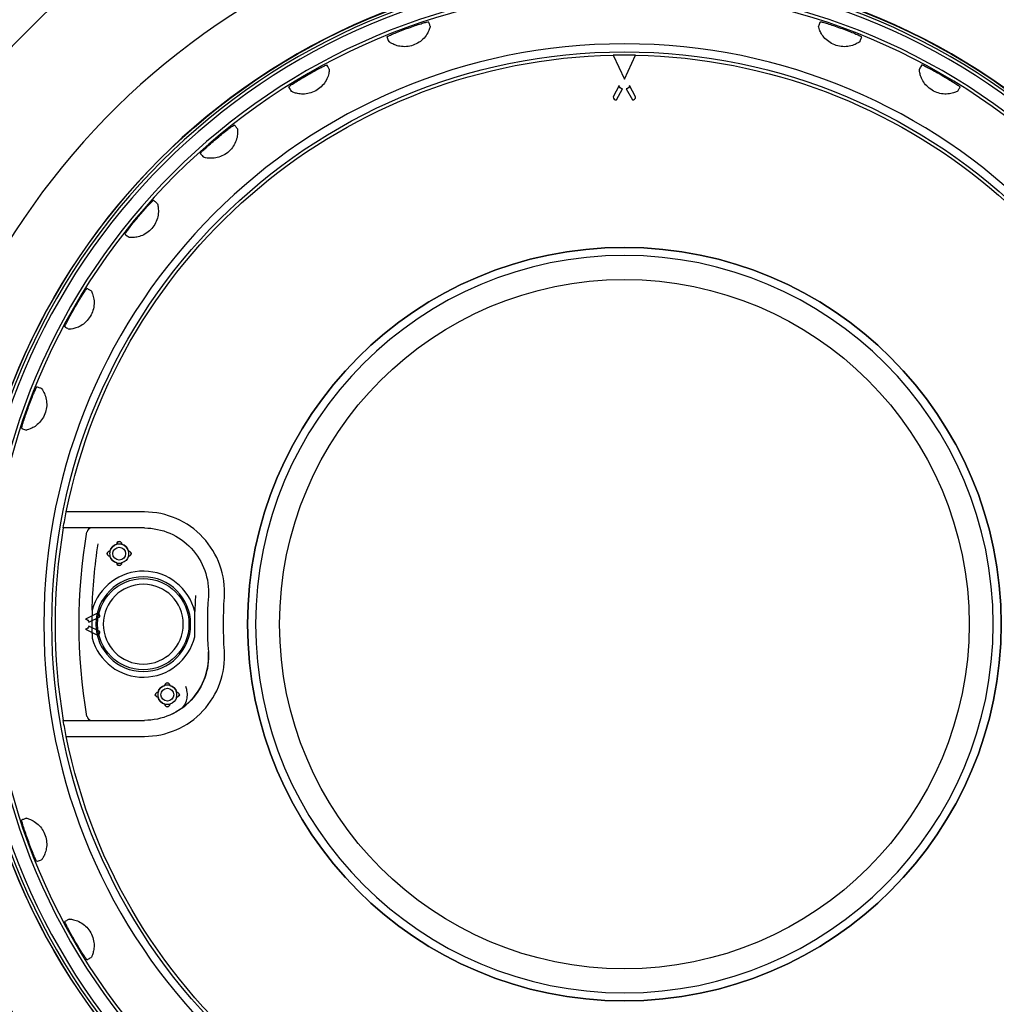
# Model space of a CAD drawing. Units: millimetres. Extents: x 17 to 417, y 1 to 281.
# Drawn here: x 33 to 64, y 43 to 74 of the extents above; entities that cross this region are included whole.
import ezdxf

# ---------------------------------------------------------------- set-up
doc = ezdxf.new("R2010")
doc.units = ezdxf.units.MM
doc.layers.add('1', color=7, linetype='Continuous', true_color=0xffffff)

msp = doc.modelspace()

# ---------------------------------------------------------------- linework, layer by layer
at = {"layer": '1', "color": 252, "linetype": 'Continuous', "lineweight": 25}
for p, q in [((51.6533, 72.4145), (52.0033, 71.668)), ((52.0033, 71.668), (52.3533, 72.4145)), ((51.8454, 71.4679), (51.6533, 71.1179)), ((51.7532, 71.018), (51.9452, 71.368)), ((52.0614, 71.368), (52.2535, 71.018)), ((52.3533, 71.1179), (52.1613, 71.4679)), ((37.0367, 58.168), (34.6018, 58.168)), ((35.3961, 57.668), (34.5087, 57.668)), ((35.5533, 55.0005), (35.2033, 54.8259)), ((35.3033, 54.7261), (35.6533, 54.9007)), ((35.2033, 54.51), (35.5533, 54.3354)), ((35.6533, 54.4352), (35.3033, 54.6098)), ((34.5087, 51.668), (35.3961, 51.668)), ((34.6018, 51.168), (37.0367, 51.168))]:
    msp.add_line(p, q, dxfattribs=at)
at = {"layer": '1', "color": 8, "linetype": 'Continuous', "lineweight": 25}
for p, q in [((37.0367, 57.668), (35.3961, 57.668)), ((35.3961, 51.668), (37.0367, 51.668))]:
    msp.add_line(p, q, dxfattribs=at)
for centre, radius in [((52.0033, 54.668), 34.9029), ((52.0033, 54.668), 26.25), ((52.0033, 54.668), 20.4935), ((52.0033, 54.668), 17.85), ((37.0033, 54.668), 1.4232)]:
    msp.add_circle(centre, radius, dxfattribs=at)
at = {"layer": '1', "color": 8, "linetype": 'Continuous', "lineweight": 25, "extrusion": (0, 0, -1)}
for centre, radius in [((-52.0033, 54.668), 20.5), ((-52.0033, 54.668), 20.4083), ((-52.0033, 54.668), 20.3083), ((-52.0033, 54.668), 19.9025), ((-52.0033, 54.668), 19.8025), ((-52.0033, 54.668), 18.1), ((-37.0033, 54.668), 1.4768), ((-37.0033, 54.668), 1.2464)]:
    msp.add_circle(centre, radius, dxfattribs=at)
at = {"layer": '1', "color": 19, "linetype": 'Continuous', "lineweight": 25, "extrusion": (0, 0, -1)}
for radius in [11.75, 11.5]:
    msp.add_circle((-52.0033, 54.668), radius, dxfattribs=at)
at = {"layer": '1', "color": 252, "linetype": 'Continuous', "lineweight": 25}
for centre, radius in [((52.0033, 54.668), 11.75), ((36.2533, 56.868), 0.2), ((37.7533, 52.468), 0.2)]:
    msp.add_circle(centre, radius, dxfattribs=at)
at = {"layer": '1', "color": 19, "linetype": 'Continuous', "lineweight": 25}
msp.add_circle((52.0033, 54.668), 10.75, dxfattribs=at)
at = {"layer": '1', "color": 8, "linetype": 'Continuous', "lineweight": 25}
for centre, radius, start, end in [((52.0033, 54.668), 34.7342, 288.98623, 161.01377), ((52.0033, 54.668), 33.4855, 99.26323, 200.73677), ((52.0033, 54.668), 33.4855, 339.26323, 80.73677), ((52.0033, 54.668), 22.6, 96.53625, 180), ((52.0033, 54.668), 22.6, 180, 83.46375), ((35.3961, 57.518), 0.15, 90, 170.26221), ((37.0033, 54.668), 1.6536, 13.80209, 164.60115), ((52.0033, 54.668), 13.4, 176.17745, 178.31301), ((52.0033, 54.668), 13, 176.17745, 183.82255), ((37.0033, 54.668), 1.6536, 195.39885, 346.1979), ((37.0367, 53.668), 2, 306.56724, 3.82255), ((35.3961, 51.818), 0.15, 189.73779, 270), ((52.0033, 54.668), 34.7342, 198.98623, 251.01377)]:
    msp.add_arc(centre, radius, start, end, dxfattribs=at)
at = {"layer": '1', "color": 8, "linetype": 'Continuous', "lineweight": 25, "extrusion": (0, 0, -1)}
for centre, radius, start, end in [((-52.0033, 54.668), 33.686, 339.26323, 80.73677), ((-52.0033, 54.668), 33.686, 99.26323, 200.73677), ((-52.0033, 54.668), 17, 350.26221, 9.73779), ((-37.0367, 55.668), 2, 90, 183.82255), ((-52.0033, 54.668), 16.6, 1.51568, 8.69665), ((-37.0367, 53.668), 2, 176.17745, 270), ((-37.0367, 53.668), 2, 233.43276, 244.87668)]:
    msp.add_arc(centre, radius, start, end, dxfattribs=at)
at = {"layer": '1', "color": 252, "linetype": 'Continuous', "lineweight": 25, "extrusion": (0, 0, -1)}
for centre, radius, start, end in [((-52.0033, 54.668), 17.75, 11.37228, 88.87015), ((-52.0033, 54.668), 17.75, 91.12985, 168.62772), ((-36.2533, 56.868), 0.3, 14.36151, 75.63849), ((-36.2533, 57.168), 0.075, 352.81924, 187.18076), ((-36.2533, 56.868), 0.3, 104.36151, 165.63849), ((-35.9533, 56.868), 0.075, 262.81924, 97.18076), ((-36.5533, 56.868), 0.075, 82.81924, 277.18076), ((-36.2533, 56.868), 0.3, 284.36151, 345.63849), ((-36.2533, 56.568), 0.075, 172.81924, 7.18076), ((-36.2533, 56.868), 0.3, 194.36151, 255.63849), ((-52.0033, 54.668), 12.5, 356.17745, 3.82255), ((-37.7533, 52.768), 0.075, 352.81924, 187.18076), ((-37.4533, 52.468), 0.075, 262.81924, 97.18076), ((-37.7533, 52.468), 0.3, 14.36151, 75.63849), ((-37.7533, 52.468), 0.3, 104.36151, 165.63849), ((-38.0533, 52.468), 0.075, 82.81924, 277.18076), ((-37.7533, 52.468), 0.3, 284.36151, 345.63849), ((-37.7533, 52.468), 0.3, 194.36151, 255.63849), ((-37.7533, 52.168), 0.075, 172.81924, 7.18076), ((-52.0033, 54.668), 17.75, 191.37228, 348.62772)]:
    msp.add_arc(centre, radius, start, end, dxfattribs=at)
at = {"layer": '1', "color": 252, "linetype": 'Continuous', "lineweight": 25}
for centre, radius, start, end in [((52.0033, 54.668), 17.75, 88.87015, 91.12985), ((37.0367, 55.668), 2.5, 356.17745, 90), ((52.0033, 54.668), 17.75, 170.2695, 189.7305), ((36.2533, 56.868), 0.3, 104.36151, 165.63849), ((36.2533, 57.168), 0.075, 352.81924, 187.18076), ((36.2533, 56.868), 0.3, 75.63849, 104.36151), ((36.2533, 56.868), 0.3, 14.36151, 75.63849), ((35.9533, 56.868), 0.075, 82.81924, 277.18076), ((36.2533, 56.868), 0.3, 165.63849, 194.36151), ((36.5533, 56.868), 0.075, 262.81924, 97.18076), ((36.2533, 56.868), 0.3, 345.63849, 14.36151), ((36.2533, 56.868), 0.3, 194.36151, 255.63849), ((36.2533, 56.568), 0.075, 172.81924, 7.18076), ((36.2533, 56.868), 0.3, 255.63849, 284.36151), ((37.0367, 53.668), 2.5, 270, 3.82255), ((37.7533, 52.768), 0.075, 352.81924, 187.18076), ((37.4533, 52.468), 0.075, 82.81924, 277.18076), ((37.7533, 52.468), 0.3, 165.63849, 194.36151), ((37.7533, 52.468), 0.3, 104.36151, 165.63849), ((37.7533, 52.468), 0.3, 75.63849, 104.36151), ((37.7533, 52.468), 0.3, 14.36151, 75.63849), ((38.0533, 52.468), 0.075, 262.81924, 97.18076), ((37.7533, 52.468), 0.3, 345.63849, 14.36151), ((37.7533, 52.468), 0.3, 194.36151, 255.63849), ((37.7533, 52.168), 0.075, 172.81924, 7.18076), ((37.7533, 52.468), 0.3, 255.63849, 284.36151)]:
    msp.add_arc(centre, radius, start, end, dxfattribs=at)
at = {"layer": '1', "color": 252, "linetype": 'Continuous', "lineweight": 25, "extrusion": (0, 0, -1)}
for centre, major_axis, ratio, start_param, end_param in [((51.9454, 71.4682), (0.0482, 0.0879), 0.997376, 2.6408133, 4.2093932), ((52.0612, 71.4682), (0.0482, -0.0879), 0.997376, 5.2153848, 6.7839647), ((52.0033, 54.668), (3.2667, 17.4468), 1, 4.6971239, 4.7257784), ((35.2031, 54.7258), (0.0898, 0.0448), 0.996954, 5.1763503, 6.7447096), ((35.2031, 54.6101), (-0.0898, 0.0448), 0.996954, 2.6800683, 4.2484277), ((52.0033, 54.668), (-17.75, 0), 1, 6.0847015, 6.113356)]:
    msp.add_ellipse(centre, major_axis=major_axis, ratio=ratio, start_param=start_param, end_param=end_param, dxfattribs=at)
at = {"layer": '1', "color": 252, "linetype": 'Continuous', "lineweight": 25}
for centre, major_axis, ratio, start_param, end_param in [((51.7534, 71.1182), (0.0482, 0.0879), 0.997376, 2.0737921, 3.6423721), ((52.2533, 71.1182), (0.0482, -0.0879), 0.997376, 5.7824059, 7.3509858), ((35.5531, 54.9004), (0.0898, 0.0448), 0.996954, 5.821661, 7.3900203), ((35.5531, 54.4355), (-0.0898, 0.0448), 0.996954, 2.0347577, 3.603117)]:
    msp.add_ellipse(centre, major_axis=major_axis, ratio=ratio, start_param=start_param, end_param=end_param, dxfattribs=at)
at = {"layer": '1', "color": 8, "linetype": 'Continuous', "lineweight": 25}
for points, knots in [([(44.602, 72.9877), (44.6013, 72.9896), (44.6131, 72.9967), (44.66, 73.0197), (44.6957, 73.036), (44.7859, 73.0751), (44.8416, 73.0984), (44.9645, 73.148), (45.0334, 73.1749), (45.1742, 73.2282), (45.2481, 73.2554), (45.391, 73.3061), (45.4619, 73.3305), (45.5916, 73.3736), (45.6521, 73.3929), (45.755, 73.4244), (45.7985, 73.437), (45.8628, 73.4543), (45.8841, 73.4591), (45.8956, 73.46), (45.8971, 73.4598), (45.8974, 73.4592)], [0, 0, 0, 0, 0.1088639, 0.1088639, 0.2177646, 0.2177646, 0.326241, 0.326241, 0.4334424, 0.4334424, 0.5394397, 0.5394397, 0.6448508, 0.6448508, 0.7505467, 0.7505467, 0.8572557, 0.8572557, 0.9652578, 0.9652578, 1, 1, 1, 1]), ([(45.9496, 73.3153), (45.9446, 73.3293), (45.9395, 73.3432), (45.9221, 73.3912), (45.9097, 73.4252), (45.8974, 73.4592)], [0, 0, 0, 0, 0.2908395, 0.2908395, 1, 1, 1, 1]), ([(58.1093, 73.4592), (58.1063, 73.451), (58.1034, 73.4429), (58.0859, 73.3949), (58.0715, 73.3551), (58.057, 73.3153)], [0, 0, 0, 0, 0.1698545, 0.1698545, 1, 1, 1, 1]), ([(58.1093, 73.4592), (58.11, 73.4611), (58.1236, 73.4589), (58.1742, 73.4464), (58.2121, 73.4359), (58.3063, 73.4079), (58.3639, 73.3899), (58.49, 73.3489), (58.5601, 73.3253), (58.7022, 73.2756), (58.7763, 73.2489), (58.9184, 73.1959), (58.9884, 73.169), (59.1154, 73.1186), (59.1742, 73.0945), (59.2732, 73.0526), (59.3147, 73.0343), (59.375, 73.0062), (59.3945, 72.9961), (59.4038, 72.9895), (59.4049, 72.9883), (59.4046, 72.9877)], [0, 0, 0, 0, 0.1088639, 0.1088639, 0.2177646, 0.2177646, 0.326241, 0.326241, 0.4334424, 0.4334424, 0.5394397, 0.5394397, 0.6448508, 0.6448508, 0.7505467, 0.7505467, 0.8572557, 0.8572557, 0.9652578, 0.9652578, 1, 1, 1, 1]), ([(45.9496, 73.3153), (45.9504, 73.3131), (45.9476, 73.2969), (45.9308, 73.2388), (45.9163, 73.1956), (45.8676, 73.0961), (45.8337, 73.0395), (45.7489, 72.9358), (45.6996, 72.8874), (45.5899, 72.8051), (45.5285, 72.7698), (45.3983, 72.7157), (45.3276, 72.6966), (45.1878, 72.6774), (45.1168, 72.6773), (44.9885, 72.6918), (44.9293, 72.7062), (44.8294, 72.74), (44.7872, 72.7596), (44.7189, 72.7964), (44.6933, 72.8135), (44.6624, 72.8358), (44.655, 72.8422), (44.6544, 72.8439)], [0, 0, 0, 0, 0.107072, 0.107072, 0.2147418, 0.2147418, 0.3147179, 0.3147179, 0.4017462, 0.4017462, 0.4856759, 0.4856759, 0.5718641, 0.5718641, 0.6587457, 0.6587457, 0.7433997, 0.7433997, 0.8276569, 0.8276569, 0.9188432, 0.9188432, 1, 1, 1, 1]), ([(59.3522, 72.8439), (59.3514, 72.8417), (59.3389, 72.8311), (59.2887, 72.7974), (59.2498, 72.7736), (59.1485, 72.7287), (59.0861, 72.7071), (58.9545, 72.6822), (58.8856, 72.6768), (58.7487, 72.6843), (58.6789, 72.6967), (58.5445, 72.7389), (58.478, 72.7698), (58.3586, 72.845), (58.3041, 72.8905), (58.2152, 72.984), (58.179, 73.0331), (58.1242, 73.1233), (58.1046, 73.1654), (58.0759, 73.2375), (58.0672, 73.2671), (58.0579, 73.3039), (58.0564, 73.3137), (58.057, 73.3153)], [0, 0, 0, 0, 0.107072, 0.107072, 0.2147418, 0.2147418, 0.3147179, 0.3147179, 0.4017462, 0.4017462, 0.4856759, 0.4856759, 0.5718641, 0.5718641, 0.6587457, 0.6587457, 0.7433997, 0.7433997, 0.8276569, 0.8276569, 0.9188432, 0.9188432, 1, 1, 1, 1]), ([(44.602, 72.9877), (44.605, 72.9796), (44.6079, 72.9714), (44.6254, 72.9235), (44.6399, 72.8837), (44.6544, 72.8439)], [0, 0, 0, 0, 0.1698545, 0.1698545, 1, 1, 1, 1]), ([(59.3522, 72.8439), (59.3573, 72.8578), (59.3624, 72.8718), (59.3799, 72.9197), (59.3923, 72.9537), (59.4046, 72.9877)], [0, 0, 0, 0, 0.2908395, 0.2908395, 1, 1, 1, 1]), ([(41.5332, 71.4242), (41.5322, 71.4259), (41.5426, 71.4349), (41.5848, 71.4657), (41.6171, 71.488), (41.6992, 71.5421), (41.75, 71.5747), (41.8624, 71.6449), (41.9256, 71.6834), (42.055, 71.7604), (42.1231, 71.8), (42.255, 71.8748), (42.3206, 71.9111), (42.4408, 71.976), (42.4971, 72.0055), (42.5929, 72.0544), (42.6336, 72.0744), (42.6939, 72.1026), (42.7141, 72.111), (42.7252, 72.1139), (42.7267, 72.114), (42.7271, 72.1134)], [0, 0, 0, 0, 0.1088639, 0.1088639, 0.2177646, 0.2177646, 0.326241, 0.326241, 0.4334424, 0.4334424, 0.5394397, 0.5394397, 0.6448508, 0.6448508, 0.7505467, 0.7505467, 0.8572557, 0.8572557, 0.9652578, 0.9652578, 1, 1, 1, 1]), ([(42.8035, 71.9808), (42.8047, 71.9788), (42.8047, 71.9624), (42.7983, 71.9022), (42.7915, 71.8572), (42.7608, 71.7507), (42.7372, 71.689), (42.6717, 71.5722), (42.6316, 71.5159), (42.5378, 71.4159), (42.4835, 71.3704), (42.3647, 71.2945), (42.2984, 71.2635), (42.164, 71.2203), (42.0941, 71.2078), (41.9653, 71.1998), (41.9045, 71.2037), (41.8002, 71.2197), (41.7553, 71.2317), (41.6816, 71.256), (41.6534, 71.2685), (41.6192, 71.285), (41.6107, 71.2901), (41.6098, 71.2916)], [0, 0, 0, 0, 0.107072, 0.107072, 0.2147418, 0.2147418, 0.3147179, 0.3147179, 0.4017462, 0.4017462, 0.4856759, 0.4856759, 0.5718641, 0.5718641, 0.6587457, 0.6587457, 0.7433997, 0.7433997, 0.8276569, 0.8276569, 0.9188432, 0.9188432, 1, 1, 1, 1]), ([(42.8035, 71.9808), (42.7961, 71.9937), (42.7887, 72.0065), (42.7632, 72.0507), (42.7451, 72.0821), (42.7271, 72.1134)], [0, 0, 0, 0, 0.2908395, 0.2908395, 1, 1, 1, 1]), ([(62.3968, 71.2916), (62.3956, 71.2896), (62.3814, 71.2814), (62.3261, 71.2569), (62.2837, 71.2402), (62.1761, 71.2136), (62.1109, 71.2032), (61.977, 71.2015), (61.9082, 71.2081), (61.7747, 71.2393), (61.7082, 71.2636), (61.5831, 71.3285), (61.523, 71.3705), (61.4185, 71.4652), (61.3727, 71.5195), (61.3013, 71.6271), (61.2743, 71.6817), (61.236, 71.78), (61.2239, 71.8249), (61.2082, 71.9009), (61.2048, 71.9315), (61.2021, 71.9694), (61.2022, 71.9793), (61.2031, 71.9808)], [0, 0, 0, 0, 0.107072, 0.107072, 0.2147418, 0.2147418, 0.3147179, 0.3147179, 0.4017462, 0.4017462, 0.4856759, 0.4856759, 0.5718641, 0.5718641, 0.6587457, 0.6587457, 0.7433997, 0.7433997, 0.8276569, 0.8276569, 0.9188432, 0.9188432, 1, 1, 1, 1]), ([(61.2796, 72.1134), (61.2753, 72.1059), (61.2709, 72.0984), (61.2454, 72.0542), (61.2243, 72.0175), (61.2031, 71.9808)], [0, 0, 0, 0, 0.1698545, 0.1698545, 1, 1, 1, 1]), ([(61.2796, 72.1134), (61.2806, 72.1152), (61.2936, 72.1107), (61.3413, 72.0896), (61.3768, 72.0727), (61.4647, 72.0287), (61.5184, 72.001), (61.6354, 71.9387), (61.7003, 71.9033), (61.8317, 71.8297), (61.9, 71.7905), (62.0307, 71.7137), (62.0949, 71.675), (62.2113, 71.6033), (62.265, 71.5694), (62.3552, 71.5109), (62.3929, 71.4856), (62.4474, 71.4475), (62.4648, 71.4342), (62.4729, 71.426), (62.4737, 71.4247), (62.4734, 71.4242)], [0, 0, 0, 0, 0.1088639, 0.1088639, 0.2177646, 0.2177646, 0.326241, 0.326241, 0.4334424, 0.4334424, 0.5394397, 0.5394397, 0.6448508, 0.6448508, 0.7505467, 0.7505467, 0.8572557, 0.8572557, 0.9652578, 0.9652578, 1, 1, 1, 1]), ([(41.5332, 71.4242), (41.5376, 71.4166), (41.5419, 71.4091), (41.5674, 71.365), (41.5886, 71.3283), (41.6098, 71.2916)], [0, 0, 0, 0, 0.1698545, 0.1698545, 1, 1, 1, 1]), ([(62.3968, 71.2916), (62.4042, 71.3045), (62.4117, 71.3173), (62.4372, 71.3615), (62.4553, 71.3928), (62.4734, 71.4242)], [0, 0, 0, 0, 0.2908395, 0.2908395, 1, 1, 1, 1]), ([(38.7826, 69.3515), (38.7813, 69.3531), (38.79, 69.3637), (38.8262, 69.4014), (38.8541, 69.4289), (38.9256, 69.4965), (38.9699, 69.5374), (39.0685, 69.6261), (39.124, 69.6749), (39.2381, 69.7732), (39.2982, 69.824), (39.4151, 69.9206), (39.4735, 69.9677), (39.5806, 70.0526), (39.6309, 70.0914), (39.7167, 70.1562), (39.7533, 70.1829), (39.8078, 70.2212), (39.8262, 70.233), (39.8367, 70.2377), (39.8382, 70.2381), (39.8386, 70.2376)], [0, 0, 0, 0, 0.1088639, 0.1088639, 0.2177646, 0.2177646, 0.326241, 0.326241, 0.4334424, 0.4334424, 0.5394397, 0.5394397, 0.6448508, 0.6448508, 0.7505467, 0.7505467, 0.8572557, 0.8572557, 0.9652578, 0.9652578, 1, 1, 1, 1]), ([(39.937, 70.1203), (39.9384, 70.1185), (39.9414, 70.1023), (39.9454, 70.042), (39.9466, 69.9964), (39.9348, 69.8862), (39.9223, 69.8214), (39.8781, 69.695), (39.8483, 69.6326), (39.7734, 69.5178), (39.7278, 69.4636), (39.624, 69.3682), (39.564, 69.3261), (39.4392, 69.2603), (39.3725, 69.2359), (39.247, 69.2056), (39.1865, 69.1989), (39.081, 69.1965), (39.0347, 69.2005), (38.9579, 69.2117), (38.928, 69.219), (38.8914, 69.2294), (38.8822, 69.2329), (38.8811, 69.2343)], [0, 0, 0, 0, 0.107072, 0.107072, 0.2147418, 0.2147418, 0.3147179, 0.3147179, 0.4017462, 0.4017462, 0.4856759, 0.4856759, 0.5718641, 0.5718641, 0.6587457, 0.6587457, 0.7433997, 0.7433997, 0.8276569, 0.8276569, 0.9188432, 0.9188432, 1, 1, 1, 1]), ([(39.937, 70.1203), (39.9274, 70.1316), (39.9179, 70.143), (39.8851, 70.1821), (39.8619, 70.2098), (39.8386, 70.2376)], [0, 0, 0, 0, 0.2908395, 0.2908395, 1, 1, 1, 1]), ([(38.7826, 69.3515), (38.7882, 69.3448), (38.7938, 69.3382), (38.8266, 69.2991), (38.8538, 69.2667), (38.8811, 69.2343)], [0, 0, 0, 0, 0.1698545, 0.1698545, 1, 1, 1, 1]), ([(36.4337, 66.8327), (36.4321, 66.834), (36.4388, 66.846), (36.4679, 66.8893), (36.4907, 66.9213), (36.5493, 67.0003), (36.5859, 67.0483), (36.6676, 67.1527), (36.7137, 67.2105), (36.809, 67.3271), (36.8594, 67.3875), (36.9578, 67.5029), (37.007, 67.5595), (37.0978, 67.6616), (37.1406, 67.7086), (37.2139, 67.7873), (37.2453, 67.82), (37.2923, 67.8671), (37.3084, 67.882), (37.3179, 67.8885), (37.3193, 67.8891), (37.3198, 67.8886)], [0, 0, 0, 0, 0.1088639, 0.1088639, 0.2177646, 0.2177646, 0.326241, 0.326241, 0.4334424, 0.4334424, 0.5394397, 0.5394397, 0.6448508, 0.6448508, 0.7505467, 0.7505467, 0.8572557, 0.8572557, 0.9652578, 0.9652578, 1, 1, 1, 1]), ([(37.437, 67.7902), (37.4256, 67.7997), (37.4143, 67.8093), (37.3752, 67.8421), (37.3475, 67.8654), (37.3198, 67.8886)], [0, 0, 0, 0, 0.2908395, 0.2908395, 1, 1, 1, 1]), ([(37.437, 67.7902), (37.4388, 67.7887), (37.4445, 67.7733), (37.459, 67.7146), (37.468, 67.6699), (37.4756, 67.5594), (37.4745, 67.4933), (37.4529, 67.3612), (37.4344, 67.2945), (37.3805, 67.1685), (37.345, 67.1072), (37.2594, 66.9952), (37.2076, 66.9434), (37.0961, 66.8569), (37.0347, 66.8212), (36.9164, 66.7696), (36.8579, 66.7525), (36.7545, 66.7318), (36.7082, 66.7277), (36.6306, 66.7254), (36.5998, 66.7275), (36.562, 66.7313), (36.5524, 66.7332), (36.551, 66.7343)], [0, 0, 0, 0, 0.107072, 0.107072, 0.2147418, 0.2147418, 0.3147179, 0.3147179, 0.4017462, 0.4017462, 0.4856759, 0.4856759, 0.5718641, 0.5718641, 0.6587457, 0.6587457, 0.7433997, 0.7433997, 0.8276569, 0.8276569, 0.9188432, 0.9188432, 1, 1, 1, 1]), ([(36.4337, 66.8327), (36.4404, 66.8271), (36.447, 66.8215), (36.4861, 66.7887), (36.5185, 66.7615), (36.551, 66.7343)], [0, 0, 0, 0, 0.1698545, 0.1698545, 1, 1, 1, 1]), ([(34.5579, 63.9442), (34.5561, 63.9452), (34.5606, 63.9582), (34.5817, 64.006), (34.5986, 64.0414), (34.6426, 64.1293), (34.6703, 64.183), (34.7326, 64.3), (34.768, 64.3649), (34.8416, 64.4963), (34.8808, 64.5646), (34.9576, 64.6953), (34.9963, 64.7596), (35.0679, 64.8759), (35.1019, 64.9296), (35.1604, 65.0199), (35.1856, 65.0575), (35.2238, 65.1121), (35.237, 65.1295), (35.2452, 65.1375), (35.2465, 65.1384), (35.2471, 65.138)], [0, 0, 0, 0, 0.1088639, 0.1088639, 0.2177646, 0.2177646, 0.326241, 0.326241, 0.4334424, 0.4334424, 0.5394397, 0.5394397, 0.6448508, 0.6448508, 0.7505467, 0.7505467, 0.8572557, 0.8572557, 0.9652578, 0.9652578, 1, 1, 1, 1]), ([(35.3796, 65.0614), (35.3668, 65.0689), (35.3539, 65.0763), (35.3098, 65.1018), (35.2784, 65.1199), (35.2471, 65.138)], [0, 0, 0, 0, 0.2908395, 0.2908395, 1, 1, 1, 1]), ([(35.3796, 65.0614), (35.3816, 65.0603), (35.3899, 65.0461), (35.4144, 64.9908), (35.431, 64.9483), (35.4577, 64.8408), (35.4681, 64.7756), (35.4698, 64.6417), (35.4632, 64.5729), (35.432, 64.4393), (35.4077, 64.3728), (35.3428, 64.2477), (35.3008, 64.1876), (35.206, 64.0831), (35.1518, 64.0373), (35.0442, 63.966), (34.9896, 63.9389), (34.8913, 63.9006), (34.8464, 63.8886), (34.7704, 63.8728), (34.7397, 63.8695), (34.7018, 63.8667), (34.692, 63.8669), (34.6905, 63.8677)], [0, 0, 0, 0, 0.107072, 0.107072, 0.2147418, 0.2147418, 0.3147179, 0.3147179, 0.4017462, 0.4017462, 0.4856759, 0.4856759, 0.5718641, 0.5718641, 0.6587457, 0.6587457, 0.7433997, 0.7433997, 0.8276569, 0.8276569, 0.9188432, 0.9188432, 1, 1, 1, 1]), ([(34.5579, 63.9442), (34.5654, 63.9399), (34.5729, 63.9356), (34.6171, 63.9101), (34.6538, 63.8889), (34.6905, 63.8677)], [0, 0, 0, 0, 0.1698545, 0.1698545, 1, 1, 1, 1]), ([(33.2121, 60.7739), (33.2102, 60.7746), (33.2124, 60.7882), (33.2249, 60.8389), (33.2353, 60.8767), (33.2634, 60.9709), (33.2813, 61.0286), (33.3224, 61.1546), (33.346, 61.2247), (33.3956, 61.3669), (33.4224, 61.4409), (33.4753, 61.583), (33.5023, 61.653), (33.5526, 61.7801), (33.5767, 61.8388), (33.6187, 61.9379), (33.637, 61.9793), (33.6651, 62.0397), (33.6751, 62.0591), (33.6818, 62.0685), (33.683, 62.0695), (33.6836, 62.0693)], [0, 0, 0, 0, 0.1088639, 0.1088639, 0.2177646, 0.2177646, 0.326241, 0.326241, 0.4334424, 0.4334424, 0.5394397, 0.5394397, 0.6448508, 0.6448508, 0.7505467, 0.7505467, 0.8572557, 0.8572557, 0.9652578, 0.9652578, 1, 1, 1, 1]), ([(33.8274, 62.0169), (33.8134, 62.0219), (33.7995, 62.027), (33.7516, 62.0445), (33.7176, 62.0569), (33.6836, 62.0693)], [0, 0, 0, 0, 0.2908395, 0.2908395, 1, 1, 1, 1]), ([(33.8274, 62.0169), (33.8296, 62.0161), (33.8402, 62.0035), (33.8739, 61.9533), (33.8976, 61.9144), (33.9426, 61.8131), (33.9642, 61.7507), (33.989, 61.6191), (33.9945, 61.5502), (33.987, 61.4133), (33.9746, 61.3436), (33.9324, 61.2091), (33.9015, 61.1426), (33.8263, 61.0232), (33.7808, 60.9687), (33.6872, 60.8798), (33.6382, 60.8437), (33.548, 60.7889), (33.5059, 60.7692), (33.4338, 60.7405), (33.4042, 60.7319), (33.3673, 60.7226), (33.3576, 60.721), (33.356, 60.7216)], [0, 0, 0, 0, 0.107072, 0.107072, 0.2147418, 0.2147418, 0.3147179, 0.3147179, 0.4017462, 0.4017462, 0.4856759, 0.4856759, 0.5718641, 0.5718641, 0.6587457, 0.6587457, 0.7433997, 0.7433997, 0.8276569, 0.8276569, 0.9188432, 0.9188432, 1, 1, 1, 1]), ([(33.2121, 60.7739), (33.2202, 60.771), (33.2284, 60.768), (33.2763, 60.7506), (33.3161, 60.7361), (33.356, 60.7216)], [0, 0, 0, 0, 0.1698545, 0.1698545, 1, 1, 1, 1]), ([(35.4091, 55.107), (35.4047, 54.9404), (35.3973, 54.7738), (35.4, 54.481), (35.4058, 54.355), (35.4091, 54.2289)], [0, 0, 0, 0, 0.569306, 0.569306, 1, 1, 1, 1]), ([(38.6091, 54.2735), (38.6042, 54.4401), (38.6085, 54.6069), (38.6076, 54.8699), (38.6063, 54.9662), (38.6091, 55.0624)], [0, 0, 0, 0, 0.6339847, 0.6339847, 1, 1, 1, 1]), ([(38.2282, 52.0616), (38.2719, 52.1127), (38.3066, 52.1704), (38.3549, 52.287), (38.3694, 52.3473), (38.3818, 52.4718), (38.3776, 52.5369), (38.3557, 52.6401), (38.3423, 52.6812), (38.3254, 52.7197)], [0, 0, 0, 0, 0.2548474, 0.2548474, 0.5081567, 0.5081567, 0.7959117, 0.7959117, 1, 1, 1, 1]), ([(33.6836, 47.2666), (33.6816, 47.2659), (33.6746, 47.2777), (33.6516, 47.3246), (33.6353, 47.3603), (33.5962, 47.4505), (33.5729, 47.5062), (33.5233, 47.6292), (33.4964, 47.698), (33.443, 47.8388), (33.4159, 47.9128), (33.3651, 48.0556), (33.3408, 48.1266), (33.2977, 48.2563), (33.2784, 48.3168), (33.2469, 48.4196), (33.2343, 48.4631), (33.217, 48.5274), (33.2122, 48.5488), (33.2113, 48.5602), (33.2115, 48.5618), (33.2121, 48.562)], [0, 0, 0, 0, 0.1088639, 0.1088639, 0.2177646, 0.2177646, 0.326241, 0.326241, 0.4334424, 0.4334424, 0.5394397, 0.5394397, 0.6448508, 0.6448508, 0.7505467, 0.7505467, 0.8572557, 0.8572557, 0.9652578, 0.9652578, 1, 1, 1, 1]), ([(33.356, 48.6143), (33.342, 48.6092), (33.3281, 48.6041), (33.2801, 48.5867), (33.2461, 48.5743), (33.2121, 48.562)], [0, 0, 0, 0, 0.2908395, 0.2908395, 1, 1, 1, 1]), ([(33.356, 48.6143), (33.3581, 48.6151), (33.3743, 48.6123), (33.4324, 48.5955), (33.4756, 48.5809), (33.5752, 48.5322), (33.6318, 48.4983), (33.7355, 48.4135), (33.7839, 48.3642), (33.8662, 48.2545), (33.9015, 48.1931), (33.9556, 48.063), (33.9747, 47.9922), (33.9938, 47.8524), (33.994, 47.7814), (33.9795, 47.6531), (33.9651, 47.5939), (33.9313, 47.494), (33.9117, 47.4519), (33.8749, 47.3835), (33.8577, 47.3579), (33.8355, 47.3271), (33.829, 47.3196), (33.8274, 47.319)], [0, 0, 0, 0, 0.107072, 0.107072, 0.2147418, 0.2147418, 0.3147179, 0.3147179, 0.4017462, 0.4017462, 0.4856759, 0.4856759, 0.5718641, 0.5718641, 0.6587457, 0.6587457, 0.7433997, 0.7433997, 0.8276569, 0.8276569, 0.9188432, 0.9188432, 1, 1, 1, 1]), ([(33.6836, 47.2666), (33.6917, 47.2696), (33.6999, 47.2726), (33.7478, 47.29), (33.7876, 47.3045), (33.8274, 47.319)], [0, 0, 0, 0, 0.1698545, 0.1698545, 1, 1, 1, 1]), ([(34.6905, 45.4682), (34.6776, 45.4607), (34.6648, 45.4533), (34.6206, 45.4278), (34.5892, 45.4098), (34.5579, 45.3917)], [0, 0, 0, 0, 0.2908395, 0.2908395, 1, 1, 1, 1]), ([(34.6905, 45.4682), (34.6925, 45.4693), (34.7089, 45.4694), (34.769, 45.4629), (34.8141, 45.4561), (34.9206, 45.4254), (34.9823, 45.4019), (35.0991, 45.3363), (35.1553, 45.2962), (35.2554, 45.2024), (35.3008, 45.1481), (35.3767, 45.0294), (35.4078, 44.963), (35.4509, 44.8286), (35.4634, 44.7588), (35.4714, 44.6299), (35.4675, 44.5691), (35.4516, 44.4648), (35.4396, 44.4199), (35.4152, 44.3462), (35.4028, 44.318), (35.3862, 44.2838), (35.3812, 44.2754), (35.3796, 44.2745)], [0, 0, 0, 0, 0.107072, 0.107072, 0.2147418, 0.2147418, 0.3147179, 0.3147179, 0.4017462, 0.4017462, 0.4856759, 0.4856759, 0.5718641, 0.5718641, 0.6587457, 0.6587457, 0.7433997, 0.7433997, 0.8276569, 0.8276569, 0.9188432, 0.9188432, 1, 1, 1, 1]), ([(35.2471, 44.1979), (35.2453, 44.1968), (35.2364, 44.2073), (35.2056, 44.2494), (35.1833, 44.2818), (35.1292, 44.3638), (35.0965, 44.4146), (35.0263, 44.5271), (34.9879, 44.5902), (34.9109, 44.7196), (34.8713, 44.7877), (34.7965, 44.9196), (34.7602, 44.9852), (34.6953, 45.1055), (34.6657, 45.1617), (34.6168, 45.2575), (34.5968, 45.2982), (34.5687, 45.3585), (34.5602, 45.3787), (34.5574, 45.3898), (34.5573, 45.3914), (34.5579, 45.3917)], [0, 0, 0, 0, 0.1088639, 0.1088639, 0.2177646, 0.2177646, 0.326241, 0.326241, 0.4334424, 0.4334424, 0.5394397, 0.5394397, 0.6448508, 0.6448508, 0.7505467, 0.7505467, 0.8572557, 0.8572557, 0.9652578, 0.9652578, 1, 1, 1, 1]), ([(35.2471, 44.1979), (35.2546, 44.2022), (35.2621, 44.2066), (35.3063, 44.2321), (35.343, 44.2533), (35.3796, 44.2745)], [0, 0, 0, 0, 0.1698545, 0.1698545, 1, 1, 1, 1])]:
    msp.add_open_spline(points, degree=3, knots=knots, dxfattribs=at)

doc.saveas('drawing.dxf')
